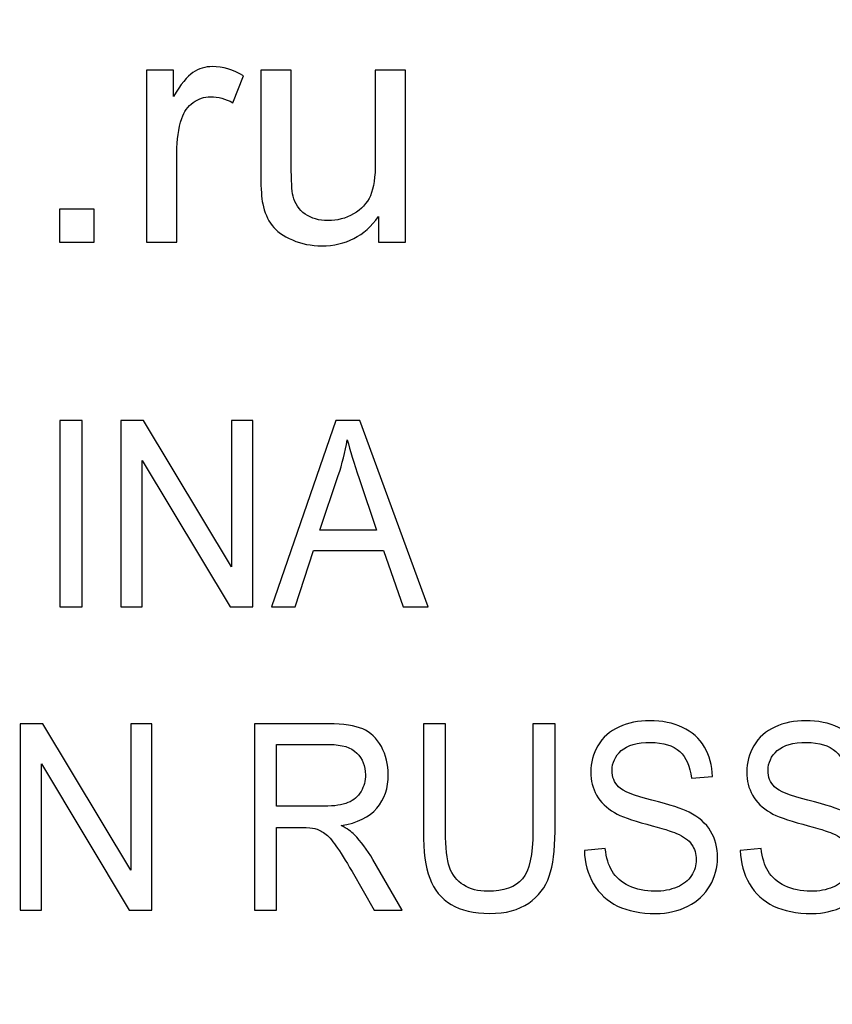
# Model space of a CAD drawing. Units: inches. Extents: x 2821 to 3278, y 922 to 1519.
# Drawn here: x 2845 to 2852, y 1304 to 1313 of the extents above; entities that cross this region are included whole.
import ezdxf

# ---------------------------------------------------------------- set-up
doc = ezdxf.new("R2010")
doc.units = ezdxf.units.IN
doc.header["$MEASUREMENT"] = 0
doc.layers.add('layer 1', color=7, linetype='Continuous')

msp = doc.modelspace()

# ---------------------------------------------------------------- linework, layer by layer
at = {"layer": 'layer 1', "color": 250}
msp.add_open_spline([(2820.5926, 1332.4943), (2820.5926, 1332.4943), (3250.5926, 1332.4943), (3250.5926, 1332.4943), (3250.5926, 1332.4943), (3250.5926, 1332.4943), (3250.5926, 1247.4943), (3250.5926, 1247.4943), (3250.5926, 1247.4943), (3250.5926, 1247.4943), (2820.5926, 1247.4943), (2820.5926, 1247.4943), (2820.5926, 1247.4943), (2820.5926, 1247.4943), (2820.5926, 1332.4943), (2820.5926, 1332.4943)], degree=3, knots=[0, 0, 0, 0, 0.2, 0.2, 0.2, 0.2, 0.4, 0.4, 0.4, 0.4, 0.6, 0.6, 0.6, 0.6, 1, 1, 1, 1], dxfattribs=at)
at = {"layer": 'layer 1', "color": 7}
for points, knots in [([(2845.7788, 1310.9613), (2845.7788, 1310.9613), (2845.7788, 1312.5045), (2845.7788, 1312.5045), (2845.7788, 1312.5045), (2845.7788, 1312.5045), (2846.0233, 1312.5045), (2846.0233, 1312.5045), (2846.0233, 1312.5045), (2846.0233, 1312.5045), (2846.0233, 1312.268), (2846.0233, 1312.268), (2846.0233, 1312.268), (2846.0856, 1312.3777), (2846.1434, 1312.45), (2846.1966, 1312.4846), (2846.1966, 1312.4846), (2846.2495, 1312.5198), (2846.3079, 1312.5371), (2846.3712, 1312.5371), (2846.3712, 1312.5371), (2846.463, 1312.5371), (2846.5563, 1312.5094), (2846.6513, 1312.4544), (2846.6513, 1312.4544), (2846.6513, 1312.4544), (2846.5542, 1312.2132), (2846.5542, 1312.2132), (2846.5542, 1312.2132), (2846.4883, 1312.2487), (2846.4222, 1312.2665), (2846.3563, 1312.2665), (2846.3563, 1312.2665), (2846.297, 1312.2665), (2846.2439, 1312.2493), (2846.197, 1312.215), (2846.197, 1312.215), (2846.1501, 1312.1808), (2846.1166, 1312.1334), (2846.0964, 1312.0724), (2846.0964, 1312.0724), (2846.0659, 1311.9796), (2846.0511, 1311.8782), (2846.0511, 1311.7675), (2846.0511, 1311.7675), (2846.0511, 1311.7675), (2846.0511, 1310.9613), (2846.0511, 1310.9613), (2846.0511, 1310.9613), (2846.0511, 1310.9613), (2845.7788, 1310.9613), (2845.7788, 1310.9613)], [0, 0, 0, 0, 0.071429, 0.071429, 0.071429, 0.071429, 0.142857, 0.142857, 0.142857, 0.142857, 0.214286, 0.214286, 0.214286, 0.214286, 0.285714, 0.285714, 0.285714, 0.285714, 0.357143, 0.357143, 0.357143, 0.357143, 0.428571, 0.428571, 0.428571, 0.428571, 0.5, 0.5, 0.5, 0.5, 0.571429, 0.571429, 0.571429, 0.571429, 0.642857, 0.642857, 0.642857, 0.642857, 0.714286, 0.714286, 0.714286, 0.714286, 0.785714, 0.785714, 0.785714, 0.785714, 0.857143, 0.857143, 0.857143, 0.857143, 1, 1, 1, 1]), ([(2847.8608, 1310.9613), (2847.8608, 1310.9613), (2847.8608, 1311.1908), (2847.8608, 1311.1908), (2847.8608, 1311.1908), (2847.7361, 1311.016), (2847.5668, 1310.9286), (2847.353, 1310.9286), (2847.353, 1310.9286), (2847.2586, 1310.9286), (2847.1704, 1310.9461), (2847.0885, 1310.9808), (2847.0885, 1310.9808), (2847.0064, 1311.016), (2846.9457, 1311.0594), (2846.9059, 1311.1121), (2846.9059, 1311.1121), (2846.8663, 1311.1651), (2846.8383, 1311.2295), (2846.8225, 1311.3059), (2846.8225, 1311.3059), (2846.8115, 1311.3574), (2846.8059, 1311.4386), (2846.8059, 1311.5496), (2846.8059, 1311.5496), (2846.8059, 1311.5496), (2846.8059, 1312.5045), (2846.8059, 1312.5045), (2846.8059, 1312.5045), (2846.8059, 1312.5045), (2847.0783, 1312.5045), (2847.0783, 1312.5045), (2847.0783, 1312.5045), (2847.0783, 1312.5045), (2847.0783, 1311.6507), (2847.0783, 1311.6507), (2847.0783, 1311.6507), (2847.0783, 1311.5145), (2847.0839, 1311.4221), (2847.0946, 1311.3752), (2847.0946, 1311.3752), (2847.1116, 1311.3062), (2847.1477, 1311.2528), (2847.2034, 1311.2136), (2847.2034, 1311.2136), (2847.2586, 1311.1745), (2847.3266, 1311.1548), (2847.4081, 1311.1548), (2847.4081, 1311.1548), (2847.4896, 1311.1548), (2847.566, 1311.1745), (2847.6372, 1311.2146), (2847.6372, 1311.2146), (2847.7081, 1311.2548), (2847.7588, 1311.3096), (2847.7886, 1311.3787), (2847.7886, 1311.3787), (2847.818, 1311.4475), (2847.833, 1311.5481), (2847.833, 1311.6793), (2847.833, 1311.6793), (2847.833, 1311.6793), (2847.833, 1312.5045), (2847.833, 1312.5045), (2847.833, 1312.5045), (2847.833, 1312.5045), (2848.1051, 1312.5045), (2848.1051, 1312.5045), (2848.1051, 1312.5045), (2848.1051, 1312.5045), (2848.1051, 1310.9613), (2848.1051, 1310.9613), (2848.1051, 1310.9613), (2848.1051, 1310.9613), (2847.8608, 1310.9613), (2847.8608, 1310.9613)], [0, 0, 0, 0, 0.05, 0.05, 0.05, 0.05, 0.1, 0.1, 0.1, 0.1, 0.15, 0.15, 0.15, 0.15, 0.2, 0.2, 0.2, 0.2, 0.25, 0.25, 0.25, 0.25, 0.3, 0.3, 0.3, 0.3, 0.35, 0.35, 0.35, 0.35, 0.4, 0.4, 0.4, 0.4, 0.45, 0.45, 0.45, 0.45, 0.5, 0.5, 0.5, 0.5, 0.55, 0.55, 0.55, 0.55, 0.6, 0.6, 0.6, 0.6, 0.65, 0.65, 0.65, 0.65, 0.7, 0.7, 0.7, 0.7, 0.75, 0.75, 0.75, 0.75, 0.8, 0.8, 0.8, 0.8, 0.85, 0.85, 0.85, 0.85, 0.9, 0.9, 0.9, 0.9, 1, 1, 1, 1]), ([(2844.9997, 1310.9613), (2844.9997, 1310.9613), (2844.9997, 1311.2587), (2844.9997, 1311.2587), (2844.9997, 1311.2587), (2844.9997, 1311.2587), (2845.3091, 1311.2587), (2845.3091, 1311.2587), (2845.3091, 1311.2587), (2845.3091, 1311.2587), (2845.3091, 1310.9613), (2845.3091, 1310.9613), (2845.3091, 1310.9613), (2845.3091, 1310.9613), (2844.9997, 1310.9613), (2844.9997, 1310.9613)], [0, 0, 0, 0, 0.2, 0.2, 0.2, 0.2, 0.4, 0.4, 0.4, 0.4, 0.6, 0.6, 0.6, 0.6, 1, 1, 1, 1]), ([(2845.0028, 1307.6877), (2845.0028, 1307.6877), (2845.0028, 1309.3612), (2845.0028, 1309.3612), (2845.0028, 1309.3612), (2845.0028, 1309.3612), (2845.2015, 1309.3612), (2845.2015, 1309.3612), (2845.2015, 1309.3612), (2845.2015, 1309.3612), (2845.2015, 1307.6877), (2845.2015, 1307.6877), (2845.2015, 1307.6877), (2845.2015, 1307.6877), (2845.0028, 1307.6877), (2845.0028, 1307.6877)], [0, 0, 0, 0, 0.2, 0.2, 0.2, 0.2, 0.4, 0.4, 0.4, 0.4, 0.6, 0.6, 0.6, 0.6, 1, 1, 1, 1]), ([(2845.5497, 1307.6877), (2845.5497, 1307.6877), (2845.5497, 1309.3612), (2845.5497, 1309.3612), (2845.5497, 1309.3612), (2845.5497, 1309.3612), (2845.7536, 1309.3612), (2845.7536, 1309.3612), (2845.7536, 1309.3612), (2845.7536, 1309.3612), (2846.5427, 1308.0473), (2846.5427, 1308.0473), (2846.5427, 1308.0473), (2846.5427, 1308.0473), (2846.5427, 1309.3612), (2846.5427, 1309.3612), (2846.5427, 1309.3612), (2846.5427, 1309.3612), (2846.7332, 1309.3612), (2846.7332, 1309.3612), (2846.7332, 1309.3612), (2846.7332, 1309.3612), (2846.7332, 1307.6877), (2846.7332, 1307.6877), (2846.7332, 1307.6877), (2846.7332, 1307.6877), (2846.5293, 1307.6877), (2846.5293, 1307.6877), (2846.5293, 1307.6877), (2846.5293, 1307.6877), (2845.7403, 1309.0027), (2845.7403, 1309.0027), (2845.7403, 1309.0027), (2845.7403, 1309.0027), (2845.7403, 1307.6877), (2845.7403, 1307.6877), (2845.7403, 1307.6877), (2845.7403, 1307.6877), (2845.5497, 1307.6877), (2845.5497, 1307.6877)], [0, 0, 0, 0, 0.090909, 0.090909, 0.090909, 0.090909, 0.181818, 0.181818, 0.181818, 0.181818, 0.272727, 0.272727, 0.272727, 0.272727, 0.363636, 0.363636, 0.363636, 0.363636, 0.454545, 0.454545, 0.454545, 0.454545, 0.545455, 0.545455, 0.545455, 0.545455, 0.636364, 0.636364, 0.636364, 0.636364, 0.727273, 0.727273, 0.727273, 0.727273, 0.818182, 0.818182, 0.818182, 0.818182, 1, 1, 1, 1]), ([(2846.9022, 1307.6877), (2846.9022, 1307.6877), (2847.4791, 1309.3612), (2847.4791, 1309.3612), (2847.4791, 1309.3612), (2847.4791, 1309.3612), (2847.6933, 1309.3612), (2847.6933, 1309.3612), (2847.6933, 1309.3612), (2847.6933, 1309.3612), (2848.308, 1307.6877), (2848.308, 1307.6877), (2848.308, 1307.6877), (2848.308, 1307.6877), (2848.0814, 1307.6877), (2848.0814, 1307.6877), (2848.0814, 1307.6877), (2848.0814, 1307.6877), (2847.9062, 1308.1947), (2847.9062, 1308.1947), (2847.9062, 1308.1947), (2847.9062, 1308.1947), (2847.278, 1308.1947), (2847.278, 1308.1947), (2847.278, 1308.1947), (2847.278, 1308.1947), (2847.1135, 1307.6877), (2847.1135, 1307.6877), (2847.1135, 1307.6877), (2847.1135, 1307.6877), (2846.9022, 1307.6877), (2846.9022, 1307.6877)], [0, 0, 0, 0, 0.111111, 0.111111, 0.111111, 0.111111, 0.222222, 0.222222, 0.222222, 0.222222, 0.333333, 0.333333, 0.333333, 0.333333, 0.444444, 0.444444, 0.444444, 0.444444, 0.555556, 0.555556, 0.555556, 0.555556, 0.666667, 0.666667, 0.666667, 0.666667, 0.777778, 0.777778, 0.777778, 0.777778, 1, 1, 1, 1]), ([(2847.3355, 1308.3751), (2847.3355, 1308.3751), (2847.845, 1308.3751), (2847.845, 1308.3751), (2847.845, 1308.3751), (2847.845, 1308.3751), (2847.6879, 1308.8384), (2847.6879, 1308.8384), (2847.6879, 1308.8384), (2847.6404, 1308.979), (2847.6047, 1309.0947), (2847.5817, 1309.1855), (2847.5817, 1309.1855), (2847.5624, 1309.078), (2847.5355, 1308.9716), (2847.5006, 1308.8656), (2847.5006, 1308.8656), (2847.5006, 1308.8656), (2847.3355, 1308.3751), (2847.3355, 1308.3751)], [0, 0, 0, 0, 0.166667, 0.166667, 0.166667, 0.166667, 0.333333, 0.333333, 0.333333, 0.333333, 0.5, 0.5, 0.5, 0.5, 0.666667, 0.666667, 0.666667, 0.666667, 1, 1, 1, 1]), ([(2844.6452, 1304.9633), (2844.6452, 1304.9633), (2844.6452, 1306.6369), (2844.6452, 1306.6369), (2844.6452, 1306.6369), (2844.6452, 1306.6369), (2844.849, 1306.6369), (2844.849, 1306.6369), (2844.849, 1306.6369), (2844.849, 1306.6369), (2845.638, 1305.323), (2845.638, 1305.323), (2845.638, 1305.323), (2845.638, 1305.323), (2845.638, 1306.6369), (2845.638, 1306.6369), (2845.638, 1306.6369), (2845.638, 1306.6369), (2845.8286, 1306.6369), (2845.8286, 1306.6369), (2845.8286, 1306.6369), (2845.8286, 1306.6369), (2845.8286, 1304.9633), (2845.8286, 1304.9633), (2845.8286, 1304.9633), (2845.8286, 1304.9633), (2845.6248, 1304.9633), (2845.6248, 1304.9633), (2845.6248, 1304.9633), (2845.6248, 1304.9633), (2844.8358, 1306.2783), (2844.8358, 1306.2783), (2844.8358, 1306.2783), (2844.8358, 1306.2783), (2844.8358, 1304.9633), (2844.8358, 1304.9633), (2844.8358, 1304.9633), (2844.8358, 1304.9633), (2844.6452, 1304.9633), (2844.6452, 1304.9633)], [0, 0, 0, 0, 0.090909, 0.090909, 0.090909, 0.090909, 0.181818, 0.181818, 0.181818, 0.181818, 0.272727, 0.272727, 0.272727, 0.272727, 0.363636, 0.363636, 0.363636, 0.363636, 0.454545, 0.454545, 0.454545, 0.454545, 0.545455, 0.545455, 0.545455, 0.545455, 0.636364, 0.636364, 0.636364, 0.636364, 0.727273, 0.727273, 0.727273, 0.727273, 0.818182, 0.818182, 0.818182, 0.818182, 1, 1, 1, 1]), ([(2846.7488, 1304.9633), (2846.7488, 1304.9633), (2846.7488, 1306.6369), (2846.7488, 1306.6369), (2846.7488, 1306.6369), (2846.7488, 1306.6369), (2847.4146, 1306.6369), (2847.4146, 1306.6369), (2847.4146, 1306.6369), (2847.5486, 1306.6369), (2847.6504, 1306.6217), (2847.72, 1306.5916), (2847.72, 1306.5916), (2847.7895, 1306.5617), (2847.8452, 1306.5087), (2847.8871, 1306.4326), (2847.8871, 1306.4326), (2847.9288, 1306.3564), (2847.9493, 1306.2721), (2847.9493, 1306.1801), (2847.9493, 1306.1801), (2847.9493, 1306.0614), (2847.9151, 1305.9616), (2847.8459, 1305.8801), (2847.8459, 1305.8801), (2847.7771, 1305.7987), (2847.6703, 1305.7469), (2847.5262, 1305.7247), (2847.5262, 1305.7247), (2847.579, 1305.6967), (2847.6189, 1305.669), (2847.6461, 1305.6413), (2847.6461, 1305.6413), (2847.7043, 1305.5821), (2847.7592, 1305.5076), (2847.8113, 1305.4189), (2847.8113, 1305.4189), (2847.8113, 1305.4189), (2848.0725, 1304.9633), (2848.0725, 1304.9633), (2848.0725, 1304.9633), (2848.0725, 1304.9633), (2847.8225, 1304.9633), (2847.8225, 1304.9633), (2847.8225, 1304.9633), (2847.8225, 1304.9633), (2847.6238, 1305.3118), (2847.6238, 1305.3118), (2847.6238, 1305.3118), (2847.5657, 1305.4118), (2847.5178, 1305.4889), (2847.4801, 1305.5419), (2847.4801, 1305.5419), (2847.4427, 1305.5953), (2847.4091, 1305.6328), (2847.3794, 1305.6537), (2847.3794, 1305.6537), (2847.3496, 1305.6752), (2847.3196, 1305.69), (2847.2887, 1305.6986), (2847.2887, 1305.6986), (2847.2661, 1305.7037), (2847.2294, 1305.7064), (2847.178, 1305.7064), (2847.178, 1305.7064), (2847.178, 1305.7064), (2846.9474, 1305.7064), (2846.9474, 1305.7064), (2846.9474, 1305.7064), (2846.9474, 1305.7064), (2846.9474, 1304.9633), (2846.9474, 1304.9633), (2846.9474, 1304.9633), (2846.9474, 1304.9633), (2846.7488, 1304.9633), (2846.7488, 1304.9633)], [0, 0, 0, 0, 0.05, 0.05, 0.05, 0.05, 0.1, 0.1, 0.1, 0.1, 0.15, 0.15, 0.15, 0.15, 0.2, 0.2, 0.2, 0.2, 0.25, 0.25, 0.25, 0.25, 0.3, 0.3, 0.3, 0.3, 0.35, 0.35, 0.35, 0.35, 0.4, 0.4, 0.4, 0.4, 0.45, 0.45, 0.45, 0.45, 0.5, 0.5, 0.5, 0.5, 0.55, 0.55, 0.55, 0.55, 0.6, 0.6, 0.6, 0.6, 0.65, 0.65, 0.65, 0.65, 0.7, 0.7, 0.7, 0.7, 0.75, 0.75, 0.75, 0.75, 0.8, 0.8, 0.8, 0.8, 0.85, 0.85, 0.85, 0.85, 0.9, 0.9, 0.9, 0.9, 1, 1, 1, 1]), ([(2849.2466, 1306.6369), (2849.2466, 1306.6369), (2849.4455, 1306.6369), (2849.4455, 1306.6369), (2849.4455, 1306.6369), (2849.4455, 1306.6369), (2849.4455, 1305.6698), (2849.4455, 1305.6698), (2849.4455, 1305.6698), (2849.4455, 1305.5018), (2849.4285, 1305.3682), (2849.3941, 1305.2692), (2849.3941, 1305.2692), (2849.3598, 1305.1702), (2849.2984, 1305.09), (2849.2092, 1305.0281), (2849.2092, 1305.0281), (2849.12, 1304.9657), (2849.003, 1304.9349), (2848.8584, 1304.9349), (2848.8584, 1304.9349), (2848.7178, 1304.9349), (2848.6023, 1304.9617), (2848.5131, 1305.0159), (2848.5131, 1305.0159), (2848.4236, 1305.0697), (2848.3596, 1305.148), (2848.3215, 1305.2506), (2848.3215, 1305.2506), (2848.283, 1305.353), (2848.2642, 1305.4925), (2848.2642, 1305.6698), (2848.2642, 1305.6698), (2848.2642, 1305.6698), (2848.2642, 1306.6369), (2848.2642, 1306.6369), (2848.2642, 1306.6369), (2848.2642, 1306.6369), (2848.4629, 1306.6369), (2848.4629, 1306.6369), (2848.4629, 1306.6369), (2848.4629, 1306.6369), (2848.4629, 1305.6709), (2848.4629, 1305.6709), (2848.4629, 1305.6709), (2848.4629, 1305.5256), (2848.4751, 1305.4184), (2848.4992, 1305.3499), (2848.4992, 1305.3499), (2848.5233, 1305.281), (2848.5653, 1305.2279), (2848.624, 1305.1905), (2848.624, 1305.1905), (2848.6832, 1305.1531), (2848.7555, 1305.1344), (2848.8408, 1305.1344), (2848.8408, 1305.1344), (2848.9871, 1305.1344), (2849.0912, 1305.1715), (2849.1535, 1305.2455), (2849.1535, 1305.2455), (2849.2155, 1305.3191), (2849.2466, 1305.461), (2849.2466, 1305.6709), (2849.2466, 1305.6709), (2849.2466, 1305.6709), (2849.2466, 1306.6369), (2849.2466, 1306.6369)], [0, 0, 0, 0, 0.055556, 0.055556, 0.055556, 0.055556, 0.111111, 0.111111, 0.111111, 0.111111, 0.166667, 0.166667, 0.166667, 0.166667, 0.222222, 0.222222, 0.222222, 0.222222, 0.277778, 0.277778, 0.277778, 0.277778, 0.333333, 0.333333, 0.333333, 0.333333, 0.388889, 0.388889, 0.388889, 0.388889, 0.444444, 0.444444, 0.444444, 0.444444, 0.5, 0.5, 0.5, 0.5, 0.555556, 0.555556, 0.555556, 0.555556, 0.611111, 0.611111, 0.611111, 0.611111, 0.666667, 0.666667, 0.666667, 0.666667, 0.722222, 0.722222, 0.722222, 0.722222, 0.777778, 0.777778, 0.777778, 0.777778, 0.833333, 0.833333, 0.833333, 0.833333, 0.888889, 0.888889, 0.888889, 0.888889, 1, 1, 1, 1]), ([(2849.709, 1305.5011), (2849.709, 1305.5011), (2849.8964, 1305.5194), (2849.8964, 1305.5194), (2849.8964, 1305.5194), (2849.9051, 1305.4356), (2849.9258, 1305.3671), (2849.9583, 1305.3132), (2849.9583, 1305.3132), (2849.9908, 1305.2594), (2850.0412, 1305.2162), (2850.1093, 1305.1831), (2850.1093, 1305.1831), (2850.1776, 1305.15), (2850.2545, 1305.1337), (2850.3399, 1305.1337), (2850.3399, 1305.1337), (2850.4156, 1305.1337), (2850.4824, 1305.1462), (2850.5406, 1305.1711), (2850.5406, 1305.1711), (2850.5987, 1305.1964), (2850.6421, 1305.2306), (2850.6703, 1305.2743), (2850.6703, 1305.2743), (2850.6986, 1305.3183), (2850.713, 1305.3659), (2850.713, 1305.4176), (2850.713, 1305.4176), (2850.713, 1305.4703), (2850.6992, 1305.5158), (2850.6717, 1305.5552), (2850.6717, 1305.5552), (2850.6445, 1305.5945), (2850.5993, 1305.6273), (2850.5367, 1305.6537), (2850.5367, 1305.6537), (2850.4962, 1305.6714), (2850.4074, 1305.6986), (2850.2693, 1305.7356), (2850.2693, 1305.7356), (2850.1314, 1305.7726), (2850.0345, 1305.8073), (2849.9793, 1305.8401), (2849.9793, 1305.8401), (2849.9076, 1305.8817), (2849.8541, 1305.9339), (2849.8188, 1305.9958), (2849.8188, 1305.9958), (2849.7837, 1306.0579), (2849.7663, 1306.1272), (2849.7663, 1306.2044), (2849.7663, 1306.2044), (2849.7663, 1306.2885), (2849.7876, 1306.3676), (2849.8307, 1306.4408), (2849.8307, 1306.4408), (2849.8736, 1306.5144), (2849.9366, 1306.5702), (2850.0192, 1306.6084), (2850.0192, 1306.6084), (2850.1021, 1306.6462), (2850.1936, 1306.6653), (2850.2947, 1306.6653), (2850.2947, 1306.6653), (2850.4063, 1306.6653), (2850.5041, 1306.6454), (2850.5895, 1306.6053), (2850.5895, 1306.6053), (2850.6745, 1306.5655), (2850.7399, 1306.5068), (2850.7858, 1306.4291), (2850.7858, 1306.4291), (2850.8312, 1306.3516), (2850.8561, 1306.2635), (2850.8596, 1306.1654), (2850.8596, 1306.1654), (2850.8596, 1306.1654), (2850.6689, 1306.1495), (2850.6689, 1306.1495), (2850.6689, 1306.1495), (2850.6585, 1306.2551), (2850.6238, 1306.3353), (2850.5647, 1306.3891), (2850.5647, 1306.3891), (2850.5056, 1306.4432), (2850.4184, 1306.47), (2850.3031, 1306.47), (2850.3031, 1306.47), (2850.1828, 1306.47), (2850.0954, 1306.4456), (2850.0402, 1306.3965), (2850.0402, 1306.3965), (2849.9851, 1306.3473), (2849.9576, 1306.2881), (2849.9576, 1306.2192), (2849.9576, 1306.2192), (2849.9576, 1306.1587), (2849.9772, 1306.1093), (2850.016, 1306.0706), (2850.016, 1306.0706), (2850.0544, 1306.0318), (2850.1541, 1305.9919), (2850.3156, 1305.9516), (2850.3156, 1305.9516), (2850.4772, 1305.9106), (2850.5882, 1305.8751), (2850.6483, 1305.8446), (2850.6483, 1305.8446), (2850.7357, 1305.7995), (2850.8004, 1305.7426), (2850.842, 1305.674), (2850.842, 1305.674), (2850.8837, 1305.6051), (2850.9043, 1305.5256), (2850.9043, 1305.436), (2850.9043, 1305.436), (2850.9043, 1305.3467), (2850.8816, 1305.2629), (2850.8357, 1305.1843), (2850.8357, 1305.1843), (2850.7899, 1305.1056), (2850.7241, 1305.0444), (2850.6384, 1305.0004), (2850.6384, 1305.0004), (2850.5529, 1304.9567), (2850.4562, 1304.9349), (2850.3493, 1304.9349), (2850.3493, 1304.9349), (2850.2133, 1304.9349), (2850.0992, 1304.9567), (2850.0075, 1305.0012), (2850.0075, 1305.0012), (2849.9156, 1305.0452), (2849.8436, 1305.1115), (2849.791, 1305.2003), (2849.791, 1305.2003), (2849.739, 1305.2887), (2849.7115, 1305.3893), (2849.709, 1305.5011)], [0, 0, 0, 0, 0.027778, 0.027778, 0.027778, 0.027778, 0.055556, 0.055556, 0.055556, 0.055556, 0.083333, 0.083333, 0.083333, 0.083333, 0.111111, 0.111111, 0.111111, 0.111111, 0.138889, 0.138889, 0.138889, 0.138889, 0.166667, 0.166667, 0.166667, 0.166667, 0.194444, 0.194444, 0.194444, 0.194444, 0.222222, 0.222222, 0.222222, 0.222222, 0.25, 0.25, 0.25, 0.25, 0.277778, 0.277778, 0.277778, 0.277778, 0.305556, 0.305556, 0.305556, 0.305556, 0.333333, 0.333333, 0.333333, 0.333333, 0.361111, 0.361111, 0.361111, 0.361111, 0.388889, 0.388889, 0.388889, 0.388889, 0.416667, 0.416667, 0.416667, 0.416667, 0.444444, 0.444444, 0.444444, 0.444444, 0.472222, 0.472222, 0.472222, 0.472222, 0.5, 0.5, 0.5, 0.5, 0.527778, 0.527778, 0.527778, 0.527778, 0.555556, 0.555556, 0.555556, 0.555556, 0.583333, 0.583333, 0.583333, 0.583333, 0.611111, 0.611111, 0.611111, 0.611111, 0.638889, 0.638889, 0.638889, 0.638889, 0.666667, 0.666667, 0.666667, 0.666667, 0.694444, 0.694444, 0.694444, 0.694444, 0.722222, 0.722222, 0.722222, 0.722222, 0.75, 0.75, 0.75, 0.75, 0.777778, 0.777778, 0.777778, 0.777778, 0.805556, 0.805556, 0.805556, 0.805556, 0.833333, 0.833333, 0.833333, 0.833333, 0.861111, 0.861111, 0.861111, 0.861111, 0.888889, 0.888889, 0.888889, 0.888889, 0.916667, 0.916667, 0.916667, 0.916667, 0.944444, 0.944444, 0.944444, 0.944444, 1, 1, 1, 1]), ([(2851.1085, 1305.5011), (2851.1085, 1305.5011), (2851.296, 1305.5194), (2851.296, 1305.5194), (2851.296, 1305.5194), (2851.3047, 1305.4356), (2851.3253, 1305.3671), (2851.3579, 1305.3132), (2851.3579, 1305.3132), (2851.3903, 1305.2594), (2851.4408, 1305.2162), (2851.5089, 1305.1831), (2851.5089, 1305.1831), (2851.5772, 1305.15), (2851.6541, 1305.1337), (2851.7395, 1305.1337), (2851.7395, 1305.1337), (2851.8153, 1305.1337), (2851.8822, 1305.1462), (2851.9401, 1305.1711), (2851.9401, 1305.1711), (2851.9983, 1305.1964), (2852.0416, 1305.2306), (2852.07, 1305.2743), (2852.07, 1305.2743), (2852.0982, 1305.3183), (2852.1125, 1305.3659), (2852.1125, 1305.4176), (2852.1125, 1305.4176), (2852.1125, 1305.4703), (2852.0989, 1305.5158), (2852.0713, 1305.5552), (2852.0713, 1305.5552), (2852.044, 1305.5945), (2851.9989, 1305.6273), (2851.9363, 1305.6537), (2851.9363, 1305.6537), (2851.8957, 1305.6714), (2851.8068, 1305.6986), (2851.6688, 1305.7356), (2851.6688, 1305.7356), (2851.5309, 1305.7726), (2851.4341, 1305.8073), (2851.3789, 1305.8401), (2851.3789, 1305.8401), (2851.307, 1305.8817), (2851.2536, 1305.9339), (2851.2183, 1305.9958), (2851.2183, 1305.9958), (2851.1833, 1306.0579), (2851.1659, 1306.1272), (2851.1659, 1306.2044), (2851.1659, 1306.2044), (2851.1659, 1306.2885), (2851.1873, 1306.3676), (2851.2302, 1306.4408), (2851.2302, 1306.4408), (2851.2733, 1306.5144), (2851.3361, 1306.5702), (2851.4186, 1306.6084), (2851.4186, 1306.6084), (2851.5015, 1306.6462), (2851.5932, 1306.6653), (2851.6944, 1306.6653), (2851.6944, 1306.6653), (2851.8059, 1306.6653), (2851.9038, 1306.6454), (2851.9891, 1306.6053), (2851.9891, 1306.6053), (2852.0741, 1306.5655), (2852.1395, 1306.5068), (2852.1854, 1306.4291), (2852.1854, 1306.4291), (2852.2307, 1306.3516), (2852.2555, 1306.2635), (2852.2591, 1306.1654), (2852.2591, 1306.1654), (2852.2591, 1306.1654), (2852.0684, 1306.1495), (2852.0684, 1306.1495), (2852.0684, 1306.1495), (2852.058, 1306.2551), (2852.0234, 1306.3353), (2851.9643, 1306.3891), (2851.9643, 1306.3891), (2851.9052, 1306.4432), (2851.8181, 1306.47), (2851.7027, 1306.47), (2851.7027, 1306.47), (2851.5824, 1306.47), (2851.4949, 1306.4456), (2851.4397, 1306.3965), (2851.4397, 1306.3965), (2851.3849, 1306.3473), (2851.3572, 1306.2881), (2851.3572, 1306.2192), (2851.3572, 1306.2192), (2851.3572, 1306.1587), (2851.3767, 1306.1093), (2851.4156, 1306.0706), (2851.4156, 1306.0706), (2851.454, 1306.0318), (2851.5538, 1305.9919), (2851.7153, 1305.9516), (2851.7153, 1305.9516), (2851.8768, 1305.9106), (2851.9877, 1305.8751), (2852.0479, 1305.8446), (2852.0479, 1305.8446), (2852.1353, 1305.7995), (2852.2, 1305.7426), (2852.2416, 1305.674), (2852.2416, 1305.674), (2852.2831, 1305.6051), (2852.3039, 1305.5256), (2852.3039, 1305.436), (2852.3039, 1305.436), (2852.3039, 1305.3467), (2852.2811, 1305.2629), (2852.2352, 1305.1843), (2852.2352, 1305.1843), (2852.1895, 1305.1056), (2852.1237, 1305.0444), (2852.038, 1305.0004), (2852.038, 1305.0004), (2851.9524, 1304.9567), (2851.8558, 1304.9349), (2851.749, 1304.9349), (2851.749, 1304.9349), (2851.6128, 1304.9349), (2851.4987, 1304.9567), (2851.4072, 1305.0012), (2851.4072, 1305.0012), (2851.3152, 1305.0452), (2851.2431, 1305.1115), (2851.1907, 1305.2003), (2851.1907, 1305.2003), (2851.1386, 1305.2887), (2851.111, 1305.3893), (2851.1085, 1305.5011)], [0, 0, 0, 0, 0.027778, 0.027778, 0.027778, 0.027778, 0.055556, 0.055556, 0.055556, 0.055556, 0.083333, 0.083333, 0.083333, 0.083333, 0.111111, 0.111111, 0.111111, 0.111111, 0.138889, 0.138889, 0.138889, 0.138889, 0.166667, 0.166667, 0.166667, 0.166667, 0.194444, 0.194444, 0.194444, 0.194444, 0.222222, 0.222222, 0.222222, 0.222222, 0.25, 0.25, 0.25, 0.25, 0.277778, 0.277778, 0.277778, 0.277778, 0.305556, 0.305556, 0.305556, 0.305556, 0.333333, 0.333333, 0.333333, 0.333333, 0.361111, 0.361111, 0.361111, 0.361111, 0.388889, 0.388889, 0.388889, 0.388889, 0.416667, 0.416667, 0.416667, 0.416667, 0.444444, 0.444444, 0.444444, 0.444444, 0.472222, 0.472222, 0.472222, 0.472222, 0.5, 0.5, 0.5, 0.5, 0.527778, 0.527778, 0.527778, 0.527778, 0.555556, 0.555556, 0.555556, 0.555556, 0.583333, 0.583333, 0.583333, 0.583333, 0.611111, 0.611111, 0.611111, 0.611111, 0.638889, 0.638889, 0.638889, 0.638889, 0.666667, 0.666667, 0.666667, 0.666667, 0.694444, 0.694444, 0.694444, 0.694444, 0.722222, 0.722222, 0.722222, 0.722222, 0.75, 0.75, 0.75, 0.75, 0.777778, 0.777778, 0.777778, 0.777778, 0.805556, 0.805556, 0.805556, 0.805556, 0.833333, 0.833333, 0.833333, 0.833333, 0.861111, 0.861111, 0.861111, 0.861111, 0.888889, 0.888889, 0.888889, 0.888889, 0.916667, 0.916667, 0.916667, 0.916667, 0.944444, 0.944444, 0.944444, 0.944444, 1, 1, 1, 1]), ([(2846.9474, 1305.8981), (2846.9474, 1305.8981), (2847.3748, 1305.8981), (2847.3748, 1305.8981), (2847.3748, 1305.8981), (2847.4653, 1305.8981), (2847.5368, 1305.9086), (2847.5877, 1305.9296), (2847.5877, 1305.9296), (2847.6391, 1305.9507), (2847.678, 1305.9842), (2847.7046, 1306.0302), (2847.7046, 1306.0302), (2847.7312, 1306.0762), (2847.7444, 1306.1259), (2847.7444, 1306.1801), (2847.7444, 1306.1801), (2847.7444, 1306.2593), (2847.7188, 1306.3243), (2847.6672, 1306.3754), (2847.6672, 1306.3754), (2847.6157, 1306.4265), (2847.5342, 1306.4518), (2847.4226, 1306.4518), (2847.4226, 1306.4518), (2847.4226, 1306.4518), (2846.9474, 1306.4518), (2846.9474, 1306.4518), (2846.9474, 1306.4518), (2846.9474, 1306.4518), (2846.9474, 1305.8981), (2846.9474, 1305.8981)], [0, 0, 0, 0, 0.111111, 0.111111, 0.111111, 0.111111, 0.222222, 0.222222, 0.222222, 0.222222, 0.333333, 0.333333, 0.333333, 0.333333, 0.444444, 0.444444, 0.444444, 0.444444, 0.555556, 0.555556, 0.555556, 0.555556, 0.666667, 0.666667, 0.666667, 0.666667, 0.777778, 0.777778, 0.777778, 0.777778, 1, 1, 1, 1])]:
    msp.add_open_spline(points, degree=3, knots=knots, dxfattribs=at)

doc.saveas('drawing.dxf')
